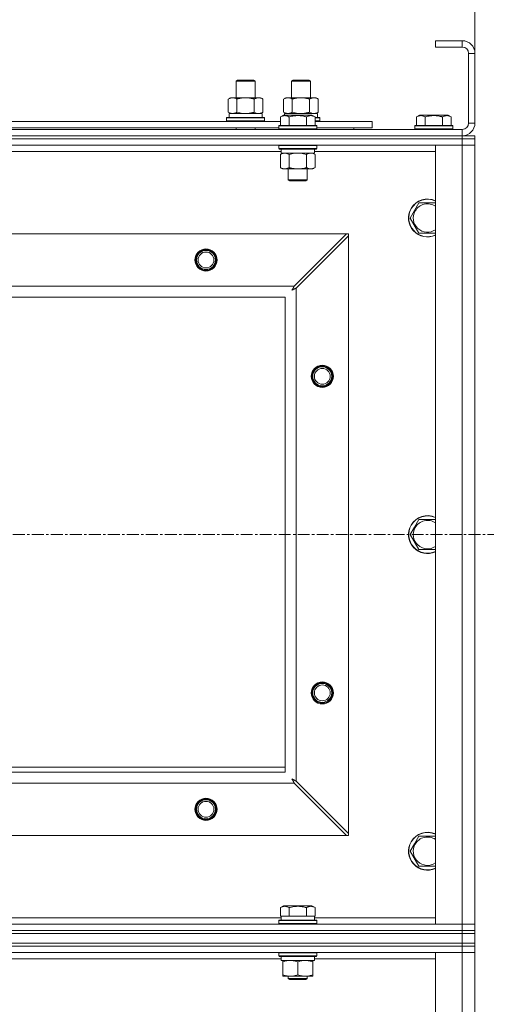
# Model space of a CAD drawing. Units: millimetres. Extents: x 0 to 21846, y -7 to 14850.
# Drawn here: x 4594 to 4889, y 11788 to 12410 of the extents above; entities that cross this region are included whole.
import ezdxf

# ---------------------------------------------------------------- set-up
doc = ezdxf.new("R2010")
doc.units = ezdxf.units.MM
doc.linetypes.add('K5LT_AXLED', pattern=[12, 7.5, -1.5, 1.5, -1.5])
doc.linetypes.add('K5LT_THIN', pattern=[0])
for name, color, linetype, true_color in [('DIM', 6, 'Continuous', 0xff00ff), ('OSI', 2, 'Continuous', 0xffff00), ('R', 1, 'Continuous', 0xff0000), ('WELDING', 7, 'Continuous', 0xffffff)]:
    doc.layers.add(name, color=color, linetype=linetype, true_color=true_color)

msp = doc.modelspace()

# ---------------------------------------------------------------- linework, layer by layer
at = {"layer": 'DIM', "color": 7, "linetype": 'K5LT_THIN', "lineweight": 18}
msp.add_line((4881.72, 12388.79), (4881.72, 12918.97), dxfattribs=at)
at = {"layer": 'OSI', "color": 30, "linetype": 'K5LT_AXLED', "lineweight": 18, "true_color": 0xff8000}
msp.add_line((3521.72, 12084.79), (4901.72, 12084.79), dxfattribs=at)
at = {"layer": 'R', "color": 7, "linetype": 'K5LT_THIN', "lineweight": 18}
for p, q in [((4873.72, 12396.79), (4856.72, 12396.79)), ((4856.72, 12396.79), (4856.72, 12392.79)), ((4873.72, 12396.79), (4873.72, 12392.79)), ((4873.72, 12392.79), (4856.72, 12392.79)), ((4877.72, 12344.79), (4877.72, 12388.79)), ((4881.72, 12388.79), (4877.72, 12388.79)), ((4881.72, 12344.79), (4881.72, 12388.79)), ((4730.72, 12371.21), (4731.72, 12371.79)), ((4731.72, 12371.79), (4741.05, 12371.79)), ((4741.05, 12371.79), (4741.72, 12371.79)), ((4742.72, 12371.21), (4741.72, 12371.79)), ((4765.72, 12371.21), (4766.72, 12371.79)), ((4766.72, 12371.79), (4776.05, 12371.79)), ((4776.05, 12371.79), (4776.72, 12371.79)), ((4777.72, 12371.21), (4776.72, 12371.79)), ((4730.72, 12371.21), (4741.92, 12371.21)), ((4730.72, 12360.79), (4730.72, 12371.21)), ((4741.92, 12371.21), (4742.72, 12371.21)), ((4742.72, 12360.79), (4742.72, 12371.21)), ((4765.72, 12360.79), (4765.72, 12371.21)), ((4765.72, 12371.21), (4776.92, 12371.21)), ((4776.92, 12371.21), (4777.72, 12371.21)), ((4777.72, 12360.79), (4777.72, 12371.21)), ((4725.75, 12359.94), (4727.22, 12360.79)), ((4725.75, 12351.64), (4725.75, 12359.94)), ((4727.22, 12360.79), (4736.72, 12360.79)), ((4731.24, 12351.64), (4731.24, 12359.94)), ((4736.72, 12360.79), (4746.22, 12360.79)), ((4742.21, 12351.64), (4742.21, 12359.94)), ((4747.69, 12359.94), (4746.22, 12360.79)), ((4747.69, 12351.64), (4747.69, 12359.94)), ((4760.75, 12359.94), (4762.22, 12360.79)), ((4760.75, 12351.64), (4760.75, 12359.94)), ((4762.22, 12360.79), (4771.72, 12360.79)), ((4766.24, 12351.64), (4766.24, 12359.94)), ((4771.72, 12360.79), (4781.22, 12360.79)), ((4777.21, 12351.64), (4777.21, 12359.94)), ((4782.69, 12359.94), (4781.22, 12360.79)), ((4782.69, 12351.64), (4782.69, 12359.94)), ((4724.72, 12347.99), (4724.89, 12348.29)), ((4724.72, 12346.09), (4724.72, 12347.99)), ((4724.72, 12347.99), (4748.72, 12347.99)), ((4724.89, 12348.29), (4748.55, 12348.29)), ((4725.75, 12351.64), (4727.22, 12350.79)), ((4726.27, 12350.79), (4747.22, 12350.79)), ((4726.35, 12349.41), (4726.28, 12348.29)), ((4747.69, 12351.64), (4746.22, 12350.79)), ((4747.22, 12348.29), (4747.22, 12350.79)), ((4748.72, 12347.99), (4748.55, 12348.29)), ((4748.72, 12346.09), (4748.72, 12347.99)), ((4758.75, 12348.63), (4760.75, 12349.79)), ((4758.75, 12348.63), (4758.75, 12343.29)), ((4760.75, 12351.64), (4762.22, 12350.79)), ((4761.95, 12349.79), (4760.75, 12349.79)), ((4761.27, 12350.79), (4782.22, 12350.79)), ((4761.27, 12350.79), (4761.33, 12349.79)), ((4778.69, 12349.79), (4761.95, 12349.79)), ((4764.24, 12348.63), (4764.24, 12343.29)), ((4775.21, 12348.63), (4775.21, 12343.29)), ((4780.69, 12348.63), (4778.69, 12349.79)), ((4780.69, 12348.63), (4780.69, 12343.29)), ((4780.69, 12348.29), (4783.55, 12348.29)), ((4780.69, 12347.99), (4783.72, 12347.99)), ((4782.69, 12351.64), (4781.22, 12350.79)), ((4782.22, 12348.29), (4782.22, 12350.79)), ((4783.72, 12347.99), (4783.55, 12348.29)), ((4783.72, 12346.09), (4783.72, 12347.99)), ((4844.75, 12348.63), (4846.75, 12349.79)), ((4844.75, 12348.63), (4844.75, 12343.29)), ((4855.72, 12349.79), (4846.75, 12349.79)), ((4850.24, 12348.63), (4850.24, 12343.29)), ((4864.69, 12349.79), (4855.72, 12349.79)), ((4861.21, 12348.63), (4861.21, 12343.29)), ((4866.69, 12348.63), (4864.69, 12349.79)), ((4866.69, 12348.63), (4866.69, 12343.29)), ((3549.72, 12340.79), (4873.72, 12340.79)), ((4557.49, 12345.79), (4758.75, 12345.79)), ((4558.52, 12341.79), (4757.72, 12341.79)), ((4724.72, 12346.09), (4724.89, 12345.79)), ((4724.72, 12346.09), (4748.72, 12346.09)), ((4730.72, 12340.79), (4730.72, 12341.79)), ((4742.72, 12340.79), (4742.72, 12341.79)), ((4748.72, 12346.09), (4748.55, 12345.79)), ((4757.72, 12342.99), (4757.89, 12343.29)), ((4757.72, 12342.99), (4757.72, 12341.09)), ((4759.33, 12342.99), (4757.72, 12342.99)), ((4757.72, 12341.09), (4757.89, 12340.79)), ((4759.33, 12341.09), (4757.72, 12341.09)), ((4759.48, 12343.29), (4757.89, 12343.29)), ((4781.72, 12342.99), (4759.33, 12342.99)), ((4781.72, 12341.09), (4759.33, 12341.09)), ((4781.55, 12343.29), (4759.48, 12343.29)), ((4780.69, 12346.09), (4783.72, 12346.09)), ((4780.69, 12345.79), (4816.72, 12345.79)), ((4781.72, 12342.99), (4781.55, 12343.29)), ((4781.72, 12341.09), (4781.55, 12340.79)), ((4781.72, 12342.99), (4781.72, 12341.09)), ((4781.72, 12341.79), (4816.72, 12341.79)), ((4783.72, 12346.09), (4783.55, 12345.79)), ((4805.22, 12340.79), (4805.22, 12341.79)), ((4805.22, 12340.79), (4805.22, 12341.79)), ((4816.72, 12341.79), (4816.72, 12345.79)), ((4843.72, 12342.99), (4843.89, 12343.29)), ((4843.72, 12342.99), (4843.72, 12341.09)), ((4855.72, 12342.99), (4843.72, 12342.99)), ((4843.72, 12341.09), (4843.89, 12340.79)), ((4855.72, 12341.09), (4843.72, 12341.09)), ((4855.72, 12343.29), (4843.89, 12343.29)), ((4867.55, 12343.29), (4855.72, 12343.29)), ((4867.72, 12342.99), (4855.72, 12342.99)), ((4867.72, 12341.09), (4855.72, 12341.09)), ((4867.72, 12342.99), (4867.55, 12343.29)), ((4867.72, 12341.09), (4867.55, 12340.79)), ((4867.72, 12342.99), (4867.72, 12341.09)), ((4873.72, 12336.79), (4873.72, 12340.79)), ((4881.72, 12344.79), (4877.72, 12344.79)), ((3549.72, 12336.79), (4873.72, 12336.79)), ((3549.72, 12336.79), (4873.72, 12336.79)), ((3549.72, 12334.79), (4873.72, 12334.79)), ((4873.72, 12334.79), (3549.72, 12334.79)), ((4873.72, 12336.79), (4881.72, 12336.79)), ((4873.72, 12334.79), (4873.72, 12336.79)), ((4881.72, 12334.79), (4873.72, 12334.79)), ((4873.72, 12334.79), (4881.72, 12334.79)), ((4873.72, 12334.79), (4873.72, 12330.79)), ((4881.72, 12334.79), (4881.72, 12336.79)), ((4881.72, 12334.79), (4881.72, 12330.79)), ((4873.72, 12330.79), (3549.72, 12330.79)), ((4757.72, 12330.49), (4757.89, 12330.79)), ((4757.72, 12330.49), (4757.72, 12328.59)), ((4759.33, 12330.49), (4757.72, 12330.49)), ((4757.72, 12328.59), (4757.89, 12328.29)), ((4759.33, 12328.59), (4757.72, 12328.59)), ((4759.48, 12328.29), (4757.89, 12328.29)), ((4759.22, 12328.29), (4759.22, 12325.79)), ((4781.72, 12330.49), (4759.33, 12330.49)), ((4781.72, 12328.59), (4759.33, 12328.59)), ((4781.55, 12328.29), (4759.48, 12328.29)), ((4780.22, 12328.29), (4780.22, 12325.79)), ((4781.72, 12330.49), (4781.55, 12330.79)), ((4781.72, 12328.59), (4781.55, 12328.29)), ((4781.72, 12330.49), (4781.72, 12328.59)), ((4856.72, 12330.79), (4873.72, 12330.79)), ((4856.72, 11838.79), (4856.72, 12330.79)), ((4881.72, 12330.79), (4873.72, 12330.79)), ((4873.72, 11838.79), (4873.72, 12330.79)), ((4873.72, 12330.79), (4881.72, 12330.79)), ((4881.72, 12330.79), (4881.72, 11838.79)), ((4759.22, 12326.79), (4557.02, 12326.79)), ((4758.75, 12324.94), (4760.22, 12325.79)), ((4758.75, 12324.94), (4758.75, 12316.64)), ((4780.22, 12325.79), (4759.22, 12325.79)), ((4764.24, 12324.94), (4764.24, 12316.64)), ((4775.21, 12324.94), (4775.21, 12316.64)), ((4780.69, 12324.94), (4779.22, 12325.79)), ((4856.72, 12326.79), (4780.22, 12326.79)), ((4780.69, 12324.94), (4780.69, 12316.64)), ((4758.75, 12316.64), (4760.22, 12315.79)), ((4777.95, 12315.79), (4760.22, 12315.79)), ((4763.72, 12315.79), (4763.72, 12308.86)), ((4775.72, 12315.79), (4775.72, 12308.86)), ((4779.22, 12315.79), (4777.95, 12315.79)), ((4780.69, 12316.64), (4779.22, 12315.79)), ((4763.72, 12308.86), (4764.72, 12308.29)), ((4764.52, 12308.86), (4763.72, 12308.86)), ((4775.72, 12308.86), (4764.52, 12308.86)), ((4765.39, 12308.29), (4764.72, 12308.29)), ((4774.72, 12308.29), (4765.39, 12308.29)), ((4775.72, 12308.86), (4774.72, 12308.29)), ((4843.49, 12289.54), (4846.24, 12294.29)), ((4846.24, 12294.29), (4856.72, 12294.29)), ((4840.75, 12284.79), (4843.49, 12289.54)), ((4846.24, 12275.29), (4840.75, 12284.79)), ((3622.94, 12274.79), (4800.5, 12274.79)), ((4800.5, 12274.79), (4767.5, 12241.79)), ((4768.72, 12240.57), (4801.72, 12273.57)), ((4801.72, 12274.79), (4800.5, 12274.79)), ((4801.72, 12273.57), (4801.72, 12274.79)), ((4801.72, 12273.57), (4801.72, 11896)), ((4856.72, 12275.29), (4846.24, 12275.29)), ((3655.94, 12241.79), (4767.5, 12241.79)), ((4761.72, 12234.79), (3661.72, 12234.79)), ((4761.72, 11934.79), (4761.72, 12234.79)), ((4768.72, 12240.57), (4768.72, 11929)), ((4843.49, 12089.54), (4846.24, 12094.29)), ((4846.24, 12094.29), (4856.72, 12094.29)), ((4840.75, 12084.79), (4843.49, 12089.54)), ((4846.24, 12075.29), (4840.75, 12084.79)), ((4856.72, 12075.29), (4846.24, 12075.29)), ((4576.72, 11937.79), (4761.72, 11937.79)), ((3661.72, 11934.79), (4761.72, 11934.79)), ((4767.5, 11927.79), (3655.94, 11927.79)), ((4767.5, 11927.79), (4800.5, 11894.79)), ((4801.72, 11896), (4768.72, 11929)), ((4800.5, 11894.79), (3622.94, 11894.79)), ((4800.5, 11894.79), (4801.72, 11894.79)), ((4801.72, 11894.79), (4801.72, 11896)), ((4843.49, 11889.54), (4846.24, 11894.29)), ((4846.24, 11894.29), (4856.72, 11894.29)), ((4840.75, 11884.79), (4843.49, 11889.54)), ((4846.24, 11875.29), (4840.75, 11884.79)), ((4856.72, 11875.29), (4846.24, 11875.29)), ((4758.75, 11849.13), (4760.75, 11850.29)), ((4758.75, 11849.13), (4758.75, 11843.79)), ((4778.69, 11850.29), (4760.75, 11850.29)), ((4764.24, 11849.13), (4764.24, 11843.79)), ((4775.21, 11849.13), (4775.21, 11843.79)), ((4780.69, 11849.13), (4778.69, 11850.29)), ((4780.69, 11849.13), (4780.69, 11843.79)), ((4557.49, 11842.79), (4759.22, 11842.79)), ((4759.26, 11843.79), (4758.75, 11843.79)), ((4759.22, 11841.29), (4759.22, 11843.79)), ((4759.26, 11843.79), (4763.73, 11843.79)), ((4764.24, 11843.79), (4763.73, 11843.79)), ((4765.25, 11843.79), (4764.24, 11843.79)), ((4765.25, 11843.79), (4774.19, 11843.79)), ((4775.21, 11843.79), (4774.19, 11843.79)), ((4775.71, 11843.79), (4775.21, 11843.79)), ((4775.71, 11843.79), (4780.18, 11843.79)), ((4780.69, 11843.79), (4780.18, 11843.79)), ((4780.22, 11841.29), (4780.22, 11843.79)), ((4780.22, 11842.79), (4856.72, 11842.79)), ((3549.72, 11838.79), (4873.72, 11838.79)), ((4757.72, 11840.99), (4757.89, 11841.29)), ((4757.72, 11839.09), (4757.72, 11840.99)), ((4757.72, 11840.99), (4781.72, 11840.99)), ((4757.72, 11839.09), (4757.89, 11838.79)), ((4757.72, 11839.09), (4781.72, 11839.09)), ((4757.89, 11841.29), (4781.55, 11841.29)), ((4781.72, 11840.99), (4781.55, 11841.29)), ((4781.72, 11839.09), (4781.55, 11838.79)), ((4781.72, 11839.09), (4781.72, 11840.99)), ((4873.72, 11838.79), (4856.72, 11838.79)), ((4873.72, 11838.79), (4881.72, 11838.79)), ((4873.72, 11834.79), (4873.72, 11838.79)), ((4881.72, 11838.79), (4873.72, 11838.79)), ((4881.72, 11834.79), (4881.72, 11838.79)), ((3549.72, 11834.79), (4873.72, 11834.79)), ((3549.72, 11834.79), (4873.72, 11834.79)), ((3549.72, 11832.79), (4873.72, 11832.79)), ((3549.72, 11832.79), (4873.72, 11832.79)), ((4873.72, 11834.79), (4881.72, 11834.79)), ((4873.72, 11832.79), (4873.72, 11834.79)), ((4881.72, 11834.79), (4873.72, 11834.79)), ((4881.72, 11832.79), (4873.72, 11832.79)), ((4873.72, 11832.79), (4881.72, 11832.79)), ((4873.72, 11826.79), (4873.72, 11832.79)), ((4881.72, 11832.79), (4881.72, 11834.79)), ((4881.72, 11826.79), (4881.72, 11832.79)), ((3549.72, 11826.79), (4873.72, 11826.79)), ((3549.72, 11826.79), (4873.72, 11826.79)), ((3549.72, 11824.79), (4873.72, 11824.79)), ((4873.72, 11824.79), (3549.72, 11824.79)), ((4873.72, 11826.79), (4881.72, 11826.79)), ((4881.72, 11826.79), (4873.72, 11826.79)), ((4873.72, 11824.79), (4873.72, 11826.79)), ((4881.72, 11824.79), (4873.72, 11824.79)), ((4873.72, 11824.79), (4881.72, 11824.79)), ((4873.72, 11824.79), (4873.72, 11820.79)), ((4881.72, 11824.79), (4881.72, 11826.79)), ((4881.72, 11824.79), (4881.72, 11820.79)), ((4873.72, 11820.79), (3549.72, 11820.79)), ((4757.72, 11820.49), (4757.89, 11820.79)), ((4757.72, 11818.59), (4757.72, 11820.49)), ((4757.72, 11820.49), (4769.72, 11820.49)), ((4757.72, 11818.59), (4757.89, 11818.29)), ((4757.72, 11818.59), (4769.72, 11818.59)), ((4757.89, 11818.29), (4769.72, 11818.29)), ((4759.22, 11815.79), (4759.22, 11818.29)), ((4769.72, 11820.49), (4781.72, 11820.49)), ((4769.72, 11818.59), (4781.72, 11818.59)), ((4769.72, 11818.29), (4781.55, 11818.29)), ((4780.22, 11815.79), (4780.22, 11818.29)), ((4781.72, 11820.49), (4781.55, 11820.79)), ((4781.72, 11818.59), (4781.55, 11818.29)), ((4781.72, 11818.59), (4781.72, 11820.49)), ((4856.72, 11820.79), (4873.72, 11820.79)), ((4856.72, 10556.79), (4856.72, 11820.79)), ((4881.72, 11820.79), (4873.72, 11820.79)), ((4873.72, 10556.79), (4873.72, 11820.79)), ((4873.72, 11820.79), (4881.72, 11820.79)), ((4881.72, 11820.79), (4881.72, 10556.79)), ((4759.22, 11816.79), (4557.02, 11816.79)), ((4759.22, 11815.79), (4780.22, 11815.79)), ((4760.22, 11814.94), (4760.22, 11815.79)), ((4760.22, 11806.64), (4760.22, 11814.94)), ((4769.72, 11806.64), (4769.72, 11814.94)), ((4779.22, 11815.79), (4779.22, 11814.94)), ((4779.22, 11806.64), (4779.22, 11814.94)), ((4856.72, 11816.79), (4780.22, 11816.79)), ((4760.22, 11805.79), (4760.22, 11806.64)), ((4764.97, 11805.79), (4760.22, 11805.79)), ((4763.72, 11805.79), (4763.72, 11804.36)), ((4774.47, 11805.79), (4764.97, 11805.79)), ((4779.22, 11805.79), (4774.47, 11805.79)), ((4775.72, 11805.79), (4775.72, 11804.36)), ((4779.22, 11806.64), (4779.22, 11805.79)), ((4775.72, 11804.36), (4763.72, 11804.36)), ((4763.72, 11804.36), (4764.72, 11803.79)), ((4774.72, 11803.79), (4764.72, 11803.79)), ((4775.72, 11804.36), (4774.72, 11803.79))]:
    msp.add_line(p, q, dxfattribs=at)
for centre, radius in [((4711.72, 12258.29), 7), ((4711.72, 12258.29), 6.5), ((4711.72, 12258.29), 6), ((4711.72, 12258.29), 5), ((4785.22, 12184.79), 7), ((4785.22, 12184.79), 6.5), ((4785.22, 12184.79), 6), ((4785.22, 12184.79), 5), ((4785.22, 11984.79), 7), ((4785.22, 11984.79), 6.5), ((4785.22, 11984.79), 6), ((4785.22, 11984.79), 5), ((4711.72, 11911.29), 7), ((4711.72, 11911.29), 6.5), ((4711.72, 11911.29), 6), ((4711.72, 11911.29), 5)]:
    msp.add_circle(centre, radius, dxfattribs=at)
for centre, radius, start, end in [((4873.72, 12388.79), 8, 0, 90), ((4873.72, 12388.79), 4, 0, 90), ((4873.72, 12344.79), 8, 270, 0), ((4873.72, 12344.79), 4, 270, 0), ((4851.72, 12284.79), 12, 150, 294.62432), ((4851.72, 12284.79), 11.83, 150, 295.00952), ((4851.72, 12284.79), 12, 65.37568, 150), ((4851.72, 12284.79), 11.83, 64.99048, 150), ((4851.72, 12284.79), 8.97, 56.1336, 150), ((4851.72, 12284.79), 8.97, 150, 303.8664), ((4851.72, 12084.79), 12, 65.37568, 150), ((4851.72, 12084.79), 11.83, 64.99048, 150), ((4851.72, 12084.79), 8.97, 56.1336, 150), ((4851.72, 12084.79), 12, 150, 294.62432), ((4851.72, 12084.79), 11.83, 150, 295.00952), ((4851.72, 12084.79), 8.97, 150, 303.8664), ((4851.72, 11884.79), 12, 65.37568, 150), ((4851.72, 11884.79), 11.83, 64.99048, 150), ((4851.72, 11884.79), 8.97, 56.1336, 150), ((4851.72, 11884.79), 12, 150, 294.62432), ((4851.72, 11884.79), 11.83, 150, 295.00952), ((4851.72, 11884.79), 8.97, 150, 303.8664)]:
    msp.add_arc(centre, radius, start, end, dxfattribs=at)
msp.add_ellipse((4736.72, 12352.96), major_axis=(0, 22.52), ratio=0.466308, start_param=1.667355, end_param=1.779747, dxfattribs=at)
at = {"layer": 'WELDING', "color": 7, "linetype": 'K5LT_THIN', "lineweight": 18}
for p, q in [((4731.24, 12351.64), (4733.04, 12351.19)), ((4733.04, 12351.19), (4734.87, 12350.89)), ((4734.87, 12350.89), (4736.72, 12350.79)), ((4742.21, 12351.64), (4743.11, 12351.19)), ((4743.11, 12351.19), (4744.02, 12350.89)), ((4744.02, 12350.89), (4744.95, 12350.79)), ((4766.24, 12351.64), (4768.04, 12351.19)), ((4768.04, 12351.19), (4769.87, 12350.89)), ((4769.87, 12350.89), (4771.72, 12350.79)), ((4777.21, 12351.64), (4778.11, 12351.19)), ((4778.11, 12351.19), (4779.02, 12350.89)), ((4779.02, 12350.89), (4779.95, 12350.79)), ((4766.04, 12325.39), (4764.24, 12324.94)), ((4767.87, 12325.68), (4766.04, 12325.39)), ((4769.72, 12325.79), (4767.87, 12325.68)), ((4771.57, 12325.68), (4769.72, 12325.79)), ((4773.41, 12325.39), (4771.57, 12325.68)), ((4775.21, 12324.94), (4773.41, 12325.39)), ((4778.87, 12325.68), (4777.95, 12325.79)), ((4779.79, 12325.39), (4778.87, 12325.68)), ((4780.69, 12324.94), (4779.79, 12325.39)), ((4767.01, 12240.85), (4766.93, 12240.7)), ((4767.12, 12241.05), (4767.01, 12240.85)), ((4767.17, 12241.15), (4767.12, 12241.05)), ((4767.2, 12241.2), (4767.17, 12241.15)), ((4767.21, 12241.23), (4767.2, 12241.2)), ((4767.22, 12241.24), (4767.21, 12241.23)), ((4767.29, 12241.38), (4767.22, 12241.24)), ((4767.5, 12241.79), (4767.29, 12241.38)), ((4766.08, 12239.15), (4766.6, 12239.44)), ((4766.17, 12239.31), (4766.08, 12239.15)), ((4766.27, 12239.48), (4766.17, 12239.31)), ((4766.32, 12239.57), (4766.27, 12239.48)), ((4766.34, 12239.62), (4766.32, 12239.57)), ((4766.36, 12239.64), (4766.34, 12239.62)), ((4766.45, 12239.81), (4766.36, 12239.65)), ((4766.36, 12239.65), (4766.36, 12239.64)), ((4766.55, 12240), (4766.45, 12239.81)), ((4766.6, 12240.09), (4766.55, 12240)), ((4766.63, 12240.14), (4766.6, 12240.09)), ((4766.6, 12239.44), (4766.61, 12239.44)), ((4766.61, 12239.44), (4766.63, 12239.45)), ((4766.64, 12240.16), (4766.63, 12240.14)), ((4766.63, 12239.45), (4766.67, 12239.48)), ((4766.65, 12240.17), (4766.64, 12240.16)), ((4766.73, 12240.33), (4766.65, 12240.17)), ((4766.67, 12239.48), (4766.76, 12239.53)), ((4766.84, 12240.52), (4766.73, 12240.33)), ((4766.76, 12239.53), (4766.95, 12239.63)), ((4766.89, 12240.62), (4766.84, 12240.52)), ((4766.91, 12240.67), (4766.89, 12240.62)), ((4766.93, 12240.69), (4766.91, 12240.67)), ((4766.93, 12240.7), (4766.93, 12240.69)), ((4766.95, 12239.63), (4767.12, 12239.72)), ((4767.12, 12239.72), (4767.13, 12239.73)), ((4767.13, 12239.73), (4767.15, 12239.74)), ((4767.15, 12239.74), (4767.2, 12239.76)), ((4767.2, 12239.76), (4767.29, 12239.81)), ((4767.29, 12239.81), (4767.48, 12239.91)), ((4767.48, 12239.91), (4767.65, 12240.01)), ((4767.65, 12240.01), (4767.66, 12240.01)), ((4767.66, 12240.01), (4767.68, 12240.02)), ((4767.68, 12240.02), (4767.73, 12240.05)), ((4767.73, 12240.05), (4767.83, 12240.1)), ((4767.83, 12240.1), (4768.02, 12240.2)), ((4768.02, 12240.2), (4768.19, 12240.29)), ((4768.19, 12240.29), (4768.2, 12240.3)), ((4768.2, 12240.3), (4768.22, 12240.31)), ((4768.22, 12240.31), (4768.28, 12240.34)), ((4768.28, 12240.34), (4768.38, 12240.39)), ((4768.38, 12240.39), (4768.56, 12240.48)), ((4768.56, 12240.48), (4768.72, 12240.57)), ((4766.08, 11930.43), (4766.37, 11929.91)), ((4766.24, 11930.34), (4766.08, 11930.43)), ((4766.42, 11930.24), (4766.24, 11930.34)), ((4766.37, 11929.91), (4766.38, 11929.9)), ((4766.38, 11929.9), (4766.39, 11929.88)), ((4766.39, 11929.88), (4766.41, 11929.83)), ((4766.41, 11929.83), (4766.46, 11929.74)), ((4766.51, 11930.19), (4766.42, 11930.24)), ((4766.55, 11930.16), (4766.51, 11930.19)), ((4766.57, 11930.15), (4766.55, 11930.16)), ((4766.58, 11930.15), (4766.57, 11930.15)), ((4766.75, 11930.06), (4766.58, 11930.15)), ((4766.93, 11929.96), (4766.75, 11930.06)), ((4767.02, 11929.91), (4766.93, 11929.96)), ((4767.07, 11929.88), (4767.02, 11929.91)), ((4767.09, 11929.87), (4767.07, 11929.88)), ((4767.11, 11929.86), (4767.09, 11929.87)), ((4767.27, 11929.78), (4767.11, 11929.86)), ((4766.46, 11929.74), (4766.56, 11929.56)), ((4766.56, 11929.56), (4766.65, 11929.39)), ((4766.65, 11929.39), (4766.66, 11929.38)), ((4766.66, 11929.38), (4766.67, 11929.36)), ((4766.67, 11929.36), (4766.7, 11929.31)), ((4766.7, 11929.31), (4766.75, 11929.22)), ((4766.75, 11929.22), (4766.85, 11929.03)), ((4766.85, 11929.03), (4766.94, 11928.86)), ((4766.94, 11928.86), (4766.94, 11928.85)), ((4766.94, 11928.85), (4766.96, 11928.82)), ((4766.96, 11928.82), (4766.98, 11928.78)), ((4766.98, 11928.78), (4767.03, 11928.68)), ((4767.03, 11928.68), (4767.14, 11928.49)), ((4767.14, 11928.49), (4767.22, 11928.32)), ((4767.22, 11928.32), (4767.23, 11928.31)), ((4767.23, 11928.31), (4767.24, 11928.28)), ((4767.24, 11928.28), (4767.27, 11928.23)), ((4767.46, 11929.67), (4767.27, 11929.78)), ((4767.27, 11928.23), (4767.32, 11928.13)), ((4767.32, 11928.13), (4767.42, 11927.95)), ((4767.42, 11927.95), (4767.5, 11927.79)), ((4767.55, 11929.62), (4767.46, 11929.67)), ((4767.6, 11929.6), (4767.55, 11929.62)), ((4767.62, 11929.58), (4767.6, 11929.6)), ((4767.64, 11929.58), (4767.62, 11929.58)), ((4767.78, 11929.5), (4767.64, 11929.58)), ((4767.98, 11929.39), (4767.78, 11929.5)), ((4768.09, 11929.34), (4767.98, 11929.39)), ((4768.14, 11929.31), (4768.09, 11929.34)), ((4768.16, 11929.3), (4768.14, 11929.31)), ((4768.17, 11929.29), (4768.16, 11929.3)), ((4768.31, 11929.22), (4768.17, 11929.29)), ((4768.72, 11929), (4768.31, 11929.22))]:
    msp.add_line(p, q, dxfattribs=at)
for points, knots in [([(4731.24, 12359.94), (4730.91, 12360.13), (4730.44, 12360.36), (4729.87, 12360.57), (4729.52, 12360.66), (4729.22, 12360.73), (4728.88, 12360.77), (4728.52, 12360.79), (4728.17, 12360.78), (4727.86, 12360.74), (4727.53, 12360.68), (4727.08, 12360.56), (4726.47, 12360.33), (4726.01, 12360.09), (4725.75, 12359.94)], [0, 0, 0, 0, 2.72415, 3.912285, 4.716446, 5.530362, 6.353984, 7.500189, 8.40607, 9.211142, 9.998759, 11.128707, 12.847273, 15, 15, 15, 15]), ([(4736.72, 12360.79), (4736.66, 12360.79), (4736.54, 12360.79), (4736.37, 12360.78), (4736.19, 12360.78), (4736.01, 12360.77), (4735.83, 12360.76), (4735.6, 12360.75), (4735.19, 12360.72), (4734.71, 12360.67), (4734.24, 12360.61), (4733.89, 12360.55), (4733.53, 12360.49), (4733.17, 12360.42), (4732.81, 12360.34), (4732.47, 12360.26), (4732.15, 12360.19), (4731.84, 12360.11), (4731.54, 12360.03), (4731.34, 12359.97), (4731.24, 12359.94)], [0, 0, 0, 0, 0.13683, 0.27366, 0.41049, 0.54732, 0.68415, 0.820981, 1.094641, 1.641961, 1.915621, 2.189281, 2.472595, 2.755908, 3.039221, 3.322535, 3.565256, 3.807977, 4.050698, 4.293419, 4.293419, 4.293419, 4.293419]), ([(4742.21, 12359.94), (4742.1, 12359.97), (4741.84, 12360.04), (4741.49, 12360.14), (4741.17, 12360.22), (4740.86, 12360.29), (4740.49, 12360.37), (4740.15, 12360.44), (4739.9, 12360.49), (4739.67, 12360.53), (4739.39, 12360.58), (4738.96, 12360.64), (4738.5, 12360.7), (4738, 12360.74), (4737.64, 12360.76), (4737.36, 12360.78), (4737.15, 12360.78), (4736.93, 12360.79), (4736.79, 12360.79), (4736.72, 12360.79)], [0, 0, 0, 0, 0.253231, 0.633077, 0.823001, 1.012924, 1.39277, 1.683866, 1.829413, 1.974961, 2.22598, 2.476999, 2.979038, 3.307633, 3.636228, 3.800526, 3.964824, 4.129121, 4.293419, 4.293419, 4.293419, 4.293419]), ([(4747.69, 12359.94), (4747.37, 12360.13), (4746.9, 12360.36), (4746.32, 12360.57), (4745.98, 12360.66), (4745.68, 12360.73), (4745.33, 12360.77), (4744.98, 12360.79), (4744.62, 12360.78), (4744.32, 12360.74), (4743.98, 12360.68), (4743.53, 12360.56), (4742.93, 12360.33), (4742.46, 12360.09), (4742.21, 12359.94)], [0, 0, 0, 0, 2.72415, 3.912285, 4.716446, 5.530362, 6.353984, 7.500189, 8.40607, 9.211142, 9.998759, 11.128707, 12.847273, 15, 15, 15, 15]), ([(4766.24, 12359.94), (4765.91, 12360.13), (4765.44, 12360.36), (4764.87, 12360.57), (4764.52, 12360.66), (4764.22, 12360.73), (4763.88, 12360.77), (4763.52, 12360.79), (4763.17, 12360.78), (4762.86, 12360.74), (4762.53, 12360.68), (4762.08, 12360.56), (4761.47, 12360.33), (4761.01, 12360.09), (4760.75, 12359.94)], [0, 0, 0, 0, 2.72415, 3.912285, 4.716446, 5.530362, 6.353984, 7.500189, 8.40607, 9.211142, 9.998759, 11.128707, 12.847273, 15, 15, 15, 15]), ([(4771.72, 12360.79), (4771.66, 12360.79), (4771.54, 12360.79), (4771.37, 12360.78), (4771.19, 12360.78), (4771.01, 12360.77), (4770.83, 12360.76), (4770.6, 12360.75), (4770.19, 12360.72), (4769.71, 12360.67), (4769.24, 12360.61), (4768.89, 12360.55), (4768.53, 12360.49), (4768.17, 12360.42), (4767.81, 12360.34), (4767.47, 12360.26), (4767.15, 12360.19), (4766.84, 12360.11), (4766.54, 12360.03), (4766.34, 12359.97), (4766.24, 12359.94)], [0, 0, 0, 0, 0.13683, 0.27366, 0.41049, 0.54732, 0.68415, 0.820981, 1.094641, 1.641961, 1.915621, 2.189281, 2.472595, 2.755908, 3.039221, 3.322535, 3.565256, 3.807977, 4.050698, 4.293419, 4.293419, 4.293419, 4.293419]), ([(4777.21, 12359.94), (4777.1, 12359.97), (4776.84, 12360.04), (4776.49, 12360.14), (4776.17, 12360.22), (4775.86, 12360.29), (4775.49, 12360.37), (4775.15, 12360.44), (4774.9, 12360.49), (4774.67, 12360.53), (4774.39, 12360.58), (4773.96, 12360.64), (4773.5, 12360.7), (4773, 12360.74), (4772.64, 12360.76), (4772.36, 12360.78), (4772.15, 12360.78), (4771.93, 12360.79), (4771.79, 12360.79), (4771.72, 12360.79)], [0, 0, 0, 0, 0.253231, 0.633077, 0.823001, 1.012924, 1.39277, 1.683866, 1.829413, 1.974961, 2.22598, 2.476999, 2.979038, 3.307633, 3.636228, 3.800526, 3.964824, 4.129121, 4.293419, 4.293419, 4.293419, 4.293419]), ([(4782.69, 12359.94), (4782.37, 12360.13), (4781.9, 12360.36), (4781.32, 12360.57), (4780.98, 12360.66), (4780.68, 12360.73), (4780.33, 12360.77), (4779.98, 12360.79), (4779.62, 12360.78), (4779.32, 12360.74), (4778.98, 12360.68), (4778.53, 12360.56), (4777.93, 12360.33), (4777.46, 12360.09), (4777.21, 12359.94)], [0, 0, 0, 0, 2.72415, 3.912285, 4.716446, 5.530362, 6.353984, 7.500189, 8.40607, 9.211142, 9.998759, 11.128707, 12.847273, 15, 15, 15, 15]), ([(4725.75, 12351.64), (4726.04, 12351.47), (4726.48, 12351.25), (4727.04, 12351.03), (4727.42, 12350.92), (4727.78, 12350.84), (4728.14, 12350.8), (4728.38, 12350.79), (4728.49, 12350.79)], [0, 0, 0, 0, 2.905563, 4.375924, 5.511195, 6.679161, 7.850161, 9, 9, 9, 9]), ([(4728.49, 12350.79), (4728.62, 12350.79), (4728.87, 12350.8), (4729.24, 12350.85), (4729.6, 12350.93), (4730.07, 12351.07), (4730.61, 12351.29), (4731.03, 12351.52), (4731.24, 12351.64)], [0, 0, 0, 0, 1.192024, 2.404251, 3.60809, 4.765234, 6.955738, 9, 9, 9, 9]), ([(4736.72, 12350.79), (4736.9, 12350.79), (4737.27, 12350.79), (4737.82, 12350.82), (4738.38, 12350.87), (4738.86, 12350.92), (4739.22, 12350.97), (4739.45, 12351.01), (4739.62, 12351.04), (4739.8, 12351.07), (4739.97, 12351.1), (4740.14, 12351.13), (4740.34, 12351.17), (4740.55, 12351.22), (4740.87, 12351.29), (4741.19, 12351.36), (4741.5, 12351.44), (4741.74, 12351.5), (4741.97, 12351.57), (4742.13, 12351.61), (4742.21, 12351.64)], [0, 0, 0, 0, 0.426692, 0.853385, 1.280077, 1.70677, 1.976977, 2.112081, 2.247185, 2.382289, 2.517392, 2.652496, 2.7876, 2.975699, 3.163798, 3.539996, 3.728096, 3.916195, 4.104294, 4.292393, 4.292393, 4.292393, 4.292393]), ([(4744.95, 12350.79), (4745.07, 12350.79), (4745.32, 12350.8), (4745.69, 12350.85), (4746.06, 12350.93), (4746.52, 12351.07), (4747.06, 12351.29), (4747.49, 12351.52), (4747.69, 12351.64)], [0, 0, 0, 0, 1.192024, 2.404251, 3.60809, 4.765234, 6.955738, 9, 9, 9, 9]), ([(4761.49, 12349.48), (4761.35, 12349.48), (4761.07, 12349.47), (4760.63, 12349.4), (4760.22, 12349.3), (4759.58, 12349.07), (4759.11, 12348.84), (4758.75, 12348.63)], [0, 0, 0, 0, 1.226606, 2.409535, 3.824463, 4.76519, 8, 8, 8, 8]), ([(4760.75, 12351.64), (4761.04, 12351.47), (4761.48, 12351.25), (4762.04, 12351.03), (4762.42, 12350.92), (4762.78, 12350.84), (4763.14, 12350.8), (4763.38, 12350.79), (4763.49, 12350.79)], [0, 0, 0, 0, 2.905563, 4.375924, 5.511195, 6.679161, 7.850161, 9, 9, 9, 9]), ([(4764.24, 12348.63), (4764.06, 12348.74), (4763.71, 12348.92), (4763.16, 12349.17), (4762.64, 12349.34), (4762.13, 12349.44), (4761.77, 12349.48), (4761.56, 12349.48), (4761.49, 12349.48)], [0, 0, 0, 0, 1.81824, 3.449192, 5.5205, 6.92415, 8.399389, 9, 9, 9, 9]), ([(4763.49, 12350.79), (4763.62, 12350.79), (4763.87, 12350.8), (4764.24, 12350.85), (4764.6, 12350.93), (4765.07, 12351.07), (4765.61, 12351.29), (4766.03, 12351.52), (4766.24, 12351.64)], [0, 0, 0, 0, 1.192024, 2.404251, 3.60809, 4.765234, 6.955738, 9, 9, 9, 9]), ([(4775.21, 12348.63), (4774.97, 12348.7), (4774.35, 12348.87), (4773.22, 12349.14), (4772.1, 12349.33), (4771.15, 12349.43), (4770.51, 12349.47), (4770.01, 12349.48), (4769.65, 12349.48), (4769.31, 12349.48), (4768.91, 12349.47), (4768.46, 12349.44), (4768, 12349.4), (4767.35, 12349.32), (4766.33, 12349.16), (4765.23, 12348.91), (4764.48, 12348.7), (4764.24, 12348.63)], [0, 0, 0, 0, 2.896048, 7.635036, 13.675312, 16.352744, 19.030177, 21.193346, 22.27493, 23.356515, 25.164905, 26.973294, 28.781684, 30.590074, 34.691771, 40.985529, 43.953237, 43.953237, 43.953237, 43.953237]), ([(4771.72, 12350.79), (4771.9, 12350.79), (4772.27, 12350.79), (4772.82, 12350.82), (4773.38, 12350.87), (4773.86, 12350.92), (4774.22, 12350.97), (4774.45, 12351.01), (4774.62, 12351.04), (4774.8, 12351.07), (4774.97, 12351.1), (4775.14, 12351.13), (4775.34, 12351.17), (4775.55, 12351.22), (4775.87, 12351.29), (4776.19, 12351.36), (4776.5, 12351.44), (4776.74, 12351.5), (4776.97, 12351.57), (4777.13, 12351.61), (4777.21, 12351.64)], [0, 0, 0, 0, 0.426692, 0.853385, 1.280077, 1.70677, 1.976977, 2.112081, 2.247185, 2.382289, 2.517392, 2.652496, 2.7876, 2.975699, 3.163798, 3.539996, 3.728096, 3.916195, 4.104294, 4.292393, 4.292393, 4.292393, 4.292393]), ([(4780.69, 12348.63), (4780.37, 12348.82), (4779.97, 12349.02), (4779.47, 12349.21), (4779.21, 12349.3), (4778.93, 12349.37), (4778.65, 12349.43), (4778.33, 12349.47), (4777.97, 12349.49), (4777.62, 12349.47), (4777.3, 12349.44), (4776.95, 12349.37), (4776.51, 12349.25), (4775.91, 12349.02), (4775.47, 12348.78), (4775.21, 12348.63)], [0, 0, 0, 0, 2.912728, 3.529104, 4.366059, 5.20805, 5.90491, 6.841792, 7.999747, 8.992853, 9.878966, 10.753647, 12.031595, 13.665019, 16, 16, 16, 16]), ([(4779.95, 12350.79), (4780.07, 12350.79), (4780.32, 12350.8), (4780.69, 12350.85), (4781.06, 12350.93), (4781.52, 12351.07), (4782.06, 12351.29), (4782.49, 12351.52), (4782.69, 12351.64)], [0, 0, 0, 0, 1.192024, 2.404251, 3.60809, 4.765234, 6.955738, 9, 9, 9, 9]), ([(4850.24, 12348.63), (4849.91, 12348.82), (4849.51, 12349.02), (4849.02, 12349.21), (4848.75, 12349.3), (4848.48, 12349.37), (4848.19, 12349.43), (4847.87, 12349.47), (4847.51, 12349.49), (4847.16, 12349.47), (4846.84, 12349.44), (4846.49, 12349.37), (4846.06, 12349.25), (4845.46, 12349.02), (4845.01, 12348.78), (4844.75, 12348.63)], [0, 0, 0, 0, 2.912728, 3.529104, 4.366059, 5.20805, 5.90491, 6.841792, 7.999747, 8.992853, 9.878966, 10.753647, 12.031595, 13.665019, 16, 16, 16, 16]), ([(4855.72, 12349.48), (4855.44, 12349.48), (4854.87, 12349.47), (4854.02, 12349.4), (4853.17, 12349.29), (4852.2, 12349.13), (4851.22, 12348.91), (4850.53, 12348.72), (4850.24, 12348.63)], [0, 0, 0, 0, 3.829997, 7.659995, 11.489992, 15.319989, 20.90052, 24.973438, 24.973438, 24.973438, 24.973438]), ([(4861.21, 12348.63), (4861.12, 12348.66), (4860.88, 12348.73), (4860.39, 12348.86), (4859.63, 12349.04), (4858.76, 12349.22), (4857.91, 12349.34), (4857.18, 12349.42), (4856.45, 12349.47), (4855.96, 12349.48), (4855.72, 12349.48)], [0, 0, 0, 0, 1.235584, 3.294892, 6.795714, 11.875088, 15.149676, 18.424263, 21.698851, 24.973438, 24.973438, 24.973438, 24.973438]), ([(4866.69, 12348.63), (4866.37, 12348.82), (4865.97, 12349.02), (4865.47, 12349.21), (4865.21, 12349.3), (4864.93, 12349.37), (4864.65, 12349.43), (4864.33, 12349.47), (4863.97, 12349.49), (4863.62, 12349.47), (4863.3, 12349.44), (4862.95, 12349.37), (4862.51, 12349.25), (4861.91, 12349.02), (4861.47, 12348.78), (4861.21, 12348.63)], [0, 0, 0, 0, 2.912728, 3.529104, 4.366059, 5.20805, 5.90491, 6.841792, 7.999747, 8.992853, 9.878966, 10.753647, 12.031595, 13.665019, 16, 16, 16, 16]), ([(4761.49, 12325.79), (4761.37, 12325.79), (4761.12, 12325.78), (4760.75, 12325.73), (4760.38, 12325.64), (4759.92, 12325.5), (4759.38, 12325.28), (4758.95, 12325.06), (4758.75, 12324.94)], [0, 0, 0, 0, 1.192024, 2.404251, 3.60809, 4.765234, 6.955738, 9, 9, 9, 9]), ([(4764.24, 12324.94), (4763.95, 12325.1), (4763.51, 12325.33), (4762.95, 12325.54), (4762.57, 12325.65), (4762.21, 12325.73), (4761.85, 12325.78), (4761.61, 12325.79), (4761.49, 12325.79)], [0, 0, 0, 0, 2.905563, 4.375924, 5.511195, 6.679161, 7.850161, 9, 9, 9, 9]), ([(4777.95, 12325.79), (4777.76, 12325.79), (4777.45, 12325.77), (4776.96, 12325.68), (4776.44, 12325.53), (4775.83, 12325.28), (4775.41, 12325.06), (4775.21, 12324.94)], [0, 0, 0, 0, 1.597458, 2.676777, 4.235764, 6.182879, 8, 8, 8, 8]), ([(4758.75, 12316.64), (4759.07, 12316.45), (4759.55, 12316.21), (4760.12, 12316.01), (4760.46, 12315.91), (4760.76, 12315.85), (4761.11, 12315.8), (4761.46, 12315.78), (4761.82, 12315.8), (4762.13, 12315.83), (4762.46, 12315.9), (4762.91, 12316.02), (4763.52, 12316.25), (4763.98, 12316.49), (4764.24, 12316.64)], [0, 0, 0, 0, 2.72415, 3.912285, 4.716446, 5.530362, 6.353984, 7.500189, 8.40607, 9.211142, 9.998759, 11.128707, 12.847273, 15, 15, 15, 15]), ([(4764.24, 12316.64), (4764.33, 12316.61), (4764.51, 12316.56), (4764.79, 12316.48), (4765.07, 12316.41), (4765.62, 12316.27), (4766.39, 12316.11), (4767.36, 12315.95), (4768.09, 12315.86), (4768.63, 12315.82), (4769, 12315.8), (4769.3, 12315.79), (4769.54, 12315.79), (4769.78, 12315.79), (4770.08, 12315.79), (4770.45, 12315.8), (4770.81, 12315.82), (4771.29, 12315.86), (4771.89, 12315.92), (4772.81, 12316.06), (4773.7, 12316.24), (4774.46, 12316.43), (4774.88, 12316.54), (4775.1, 12316.61), (4775.21, 12316.64)], [0, 0, 0, 0, 0.360272, 0.720544, 1.080816, 1.441087, 2.882175, 4.029166, 5.176157, 5.634334, 6.092512, 6.546256, 6.773128, 7, 7.455961, 7.911922, 8.367882, 8.823843, 9.735765, 10.647686, 12.323843, 13.161922, 13.580961, 14, 14, 14, 14]), ([(4775.21, 12316.64), (4775.45, 12316.49), (4775.88, 12316.27), (4776.49, 12316.03), (4777.02, 12315.88), (4777.5, 12315.8), (4777.81, 12315.79), (4777.95, 12315.79)], [0, 0, 0, 0, 2.217775, 3.830428, 5.353122, 6.821732, 8, 8, 8, 8]), ([(4777.95, 12315.79), (4778.13, 12315.79), (4778.48, 12315.81), (4778.92, 12315.9), (4779.42, 12316.04), (4779.98, 12316.25), (4780.45, 12316.5), (4780.69, 12316.64)], [0, 0, 0, 0, 1.523216, 3.057663, 3.814901, 5.878539, 8, 8, 8, 8]), ([(4764.24, 11849.13), (4763.91, 11849.32), (4763.51, 11849.52), (4763.02, 11849.71), (4762.75, 11849.8), (4762.48, 11849.87), (4762.19, 11849.93), (4761.87, 11849.97), (4761.51, 11849.99), (4761.16, 11849.97), (4760.84, 11849.94), (4760.49, 11849.87), (4760.06, 11849.75), (4759.46, 11849.52), (4759.01, 11849.28), (4758.75, 11849.13)], [0, 0, 0, 0, 2.912728, 3.529104, 4.366059, 5.20805, 5.90491, 6.841792, 7.999747, 8.992853, 9.878966, 10.753647, 12.031595, 13.665019, 16, 16, 16, 16]), ([(4775.21, 11849.13), (4774.97, 11849.2), (4774.35, 11849.37), (4773.22, 11849.64), (4772.1, 11849.83), (4771.15, 11849.93), (4770.51, 11849.97), (4770.01, 11849.98), (4769.65, 11849.98), (4769.31, 11849.98), (4768.91, 11849.97), (4768.46, 11849.94), (4768, 11849.9), (4767.35, 11849.82), (4766.33, 11849.66), (4765.23, 11849.41), (4764.48, 11849.2), (4764.24, 11849.13)], [0, 0, 0, 0, 2.896048, 7.635036, 13.675312, 16.352744, 19.030177, 21.193346, 22.27493, 23.356515, 25.164905, 26.973294, 28.781684, 30.590074, 34.691771, 40.985529, 43.953237, 43.953237, 43.953237, 43.953237]), ([(4780.69, 11849.13), (4780.37, 11849.32), (4779.97, 11849.52), (4779.47, 11849.71), (4779.21, 11849.8), (4778.93, 11849.87), (4778.65, 11849.93), (4778.33, 11849.97), (4777.97, 11849.99), (4777.62, 11849.97), (4777.3, 11849.94), (4776.95, 11849.87), (4776.51, 11849.75), (4775.91, 11849.52), (4775.47, 11849.28), (4775.21, 11849.13)], [0, 0, 0, 0, 2.912728, 3.529104, 4.366059, 5.20805, 5.90491, 6.841792, 7.999747, 8.992853, 9.878966, 10.753647, 12.031595, 13.665019, 16, 16, 16, 16]), ([(4769.72, 11814.94), (4769.16, 11815.13), (4768.35, 11815.36), (4767.35, 11815.57), (4766.75, 11815.66), (4766.23, 11815.73), (4765.64, 11815.77), (4765.02, 11815.79), (4764.41, 11815.78), (4763.96, 11815.75), (4763.46, 11815.7), (4762.82, 11815.61), (4761.68, 11815.39), (4760.8, 11815.13), (4760.22, 11814.94)], [0, 0, 0, 0, 2.72415, 3.912285, 4.716446, 5.530362, 6.353984, 7.500189, 8.40607, 9.211142, 9.605533, 10.761675, 12.184093, 15, 15, 15, 15]), ([(4779.22, 11814.94), (4778.66, 11815.13), (4777.85, 11815.36), (4776.85, 11815.57), (4776.25, 11815.66), (4775.73, 11815.73), (4775.14, 11815.77), (4774.52, 11815.79), (4773.91, 11815.78), (4773.46, 11815.75), (4772.96, 11815.7), (4772.32, 11815.61), (4771.18, 11815.39), (4770.3, 11815.13), (4769.72, 11814.94)], [0, 0, 0, 0, 2.72415, 3.912285, 4.716446, 5.530362, 6.353984, 7.500189, 8.40607, 9.211142, 9.605533, 10.761675, 12.184093, 15, 15, 15, 15]), ([(4760.22, 11806.64), (4760.72, 11806.47), (4761.48, 11806.25), (4762.45, 11806.03), (4763.11, 11805.92), (4763.73, 11805.84), (4764.35, 11805.8), (4764.77, 11805.79), (4764.97, 11805.79)], [0, 0, 0, 0, 2.905563, 4.375924, 5.511195, 6.679161, 7.850161, 9, 9, 9, 9]), ([(4764.97, 11805.79), (4765.19, 11805.79), (4765.62, 11805.8), (4766.26, 11805.85), (4766.89, 11805.93), (4767.7, 11806.07), (4768.64, 11806.29), (4769.37, 11806.52), (4769.72, 11806.64)], [0, 0, 0, 0, 1.192024, 2.404251, 3.60809, 4.765234, 6.955738, 9, 9, 9, 9]), ([(4769.72, 11806.64), (4770.22, 11806.47), (4770.98, 11806.25), (4771.95, 11806.03), (4772.61, 11805.92), (4773.23, 11805.84), (4773.85, 11805.8), (4774.27, 11805.79), (4774.47, 11805.79)], [0, 0, 0, 0, 2.905563, 4.375924, 5.511195, 6.679161, 7.850161, 9, 9, 9, 9]), ([(4774.47, 11805.79), (4774.69, 11805.79), (4775.12, 11805.8), (4775.76, 11805.85), (4776.39, 11805.93), (4777.2, 11806.07), (4778.14, 11806.29), (4778.87, 11806.52), (4779.22, 11806.64)], [0, 0, 0, 0, 1.192024, 2.404251, 3.60809, 4.765234, 6.955738, 9, 9, 9, 9])]:
    msp.add_open_spline(points, degree=3, knots=knots, dxfattribs=at)

doc.saveas('drawing.dxf')
